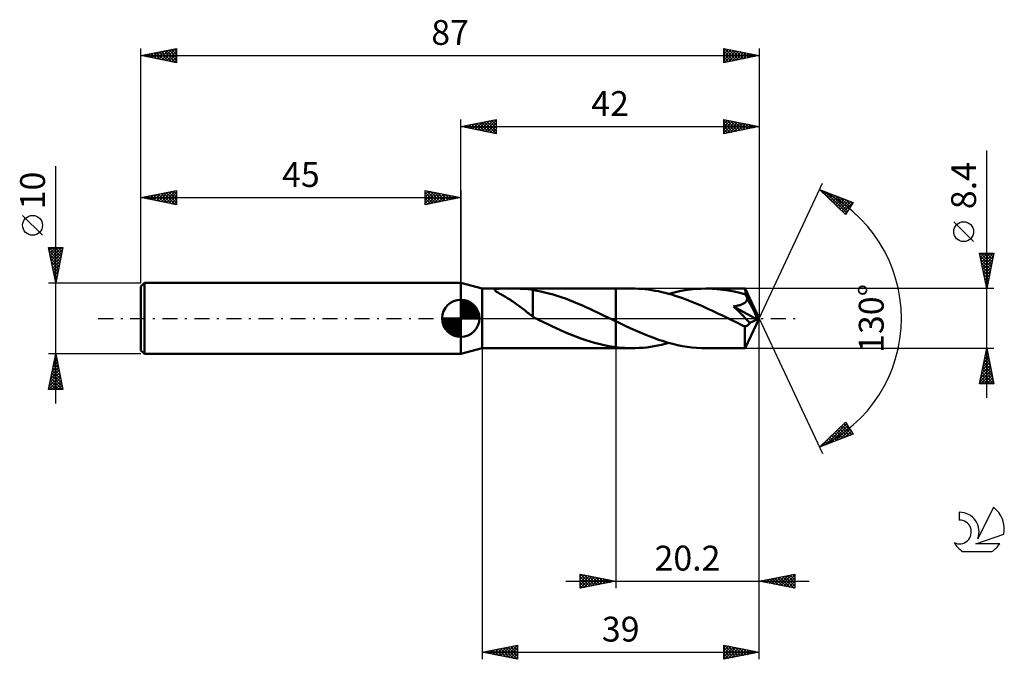
# Model space of a CAD drawing. Units: millimetres. Extents: x -17 to 121, y -48 to 42.
import ezdxf
from ezdxf.enums import TextEntityAlignment as Align

# ---------------------------------------------------------------- set-up
doc = ezdxf.new("R2010")
doc.units = ezdxf.units.MM
doc.header["$LTSCALE"] = 5.3
doc.linetypes.add('LONGDASH_DASH', pattern=[0.85, 0.4, -0.2, 0.05, -0.2])
for name, color, linetype in [('1', 4, 'CONTINUOUS'), ('2', 7, 'CONTINUOUS'), ('4', 2, 'LONGDASH_DASH'), ('CUT', 1, 'CONTINUOUS'), ('NOCUT', 7, 'CONTINUOUS'), ('SK1', 4, 'CONTINUOUS'), ('SK2', 7, 'CONTINUOUS'), ('SK4', 2, 'LONGDASH_DASH'), ('SK6', 5, 'CONTINUOUS')]:
    doc.layers.add(name, color=color, linetype=linetype)
doc.styles.get("Standard").update_dxf_attribs({"font": 'Monospac821 BT'})

msp = doc.modelspace()

# ---------------------------------------------------------------- linework, layer by layer
at = {"layer": '1', "color": 4, "linetype": 'CONTINUOUS', "lineweight": 50}
for p, q in [((48, 4.2), (45, 5)), ((45, -5), (45, 5)), ((48, 4.2), (66.8, 4.2)), ((48, -4.2), (48, 4.2)), ((50.08, 4.15), (50.21, 4.17)), ((50.21, 4.17), (50.34, 4.18)), ((50.34, 4.18), (50.49, 4.19)), ((50.49, 4.19), (50.64, 4.19)), ((50.64, 4.19), (50.8, 4.19)), ((50.8, 4.19), (50.96, 4.2)), ((50.96, 4.2), (51.14, 4.2)), ((51.14, 4.2), (51.33, 4.2)), ((51.33, 4.2), (51.53, 4.2)), ((51.53, 4.2), (51.74, 4.2)), ((51.74, 4.2), (51.96, 4.2)), ((52.18, 4.2), (51.96, 4.2)), ((52.41, 4.2), (52.18, 4.2)), ((52.65, 4.2), (52.41, 4.2)), ((52.89, 4.19), (52.65, 4.2)), ((53.15, 4.19), (52.89, 4.19)), ((53.4, 4.18), (53.15, 4.19)), ((53.66, 4.17), (53.4, 4.18)), ((53.91, 4.16), (53.66, 4.17)), ((54.16, 4.14), (53.91, 4.16)), ((69.07, 4.2), (66.8, 4.2)), ((66.8, 4.2), (66.8, 4.2)), ((66.8, -0.4), (66.8, 4.2)), ((66.8, -4.2), (66.8, 4.2)), ((69.54, 4.19), (69.07, 4.2)), ((70.01, 4.18), (69.54, 4.19)), ((70.48, 4.15), (70.01, 4.18)), ((78.02, 4.14), (78.77, 4.18)), ((78.77, 4.18), (79.51, 4.2)), ((80.3, 4.18), (79.51, 4.2)), ((85, 4.2), (79.51, 4.2)), ((81.09, 4.13), (80.3, 4.18)), ((85.01, 4.2), (85, 4.2)), ((85, 4.2), (85, 4.2)), ((85, 4.2), (85, 4.2)), ((85, 4.2), (85, 4.2)), ((85.01, 4.18), (85.01, 4.2)), ((87, 0), (85.01, 4.2)), ((85.01, 4.2), (85.01, 4.2)), ((85.01, 4.2), (85.01, 4.2)), ((85.01, 4.16), (85.01, 4.18)), ((85.02, 4.13), (85.01, 4.16)), ((49.8, 4.04), (49.83, 4.08)), ((49.8, 3.99), (49.8, 4.04)), ((49.83, 3.94), (49.8, 3.99)), ((49.83, 4.08), (49.89, 4.11)), ((49.88, 3.88), (49.83, 3.94)), ((49.95, 3.82), (49.88, 3.88)), ((49.89, 4.11), (49.98, 4.14)), ((50.03, 3.76), (49.95, 3.82)), ((49.98, 4.14), (50.08, 4.15)), ((50.13, 3.7), (50.03, 3.76)), ((50.24, 3.63), (50.13, 3.7)), ((50.36, 3.55), (50.24, 3.63)), ((50.49, 3.47), (50.36, 3.55)), ((50.64, 3.39), (50.49, 3.47)), ((50.79, 3.3), (50.64, 3.39)), ((50.96, 3.2), (50.79, 3.3)), ((51.12, 3.11), (50.96, 3.2)), ((51.29, 3.01), (51.12, 3.11)), ((51.47, 2.91), (51.29, 3.01)), ((51.64, 2.8), (51.47, 2.91)), ((51.81, 2.7), (51.64, 2.8)), ((54.41, 4.12), (54.16, 4.14)), ((54.66, 4.09), (54.41, 4.12)), ((54.9, 4.05), (54.66, 4.09)), ((55.15, 4.01), (54.9, 4.05)), ((55.15, 0.88), (55.15, 4.01)), ((55.7, 3.9), (55.15, 3.99)), ((56.26, 3.79), (55.7, 3.9)), ((56.83, 3.66), (56.26, 3.79)), ((57.41, 3.52), (56.83, 3.66)), ((57.98, 3.36), (57.41, 3.52)), ((58.56, 3.18), (57.98, 3.36)), ((59.13, 2.99), (58.56, 3.18)), ((59.71, 2.79), (59.13, 2.99)), ((60.28, 2.57), (59.71, 2.79)), ((70.95, 4.1), (70.48, 4.15)), ((71.41, 4.05), (70.95, 4.1)), ((71.88, 3.98), (71.41, 4.05)), ((72.35, 3.9), (71.88, 3.98)), ((72.82, 3.81), (72.35, 3.9)), ((73.3, 3.71), (72.82, 3.81)), ((73.77, 3.59), (73.3, 3.71)), ((74.23, 3.47), (73.77, 3.59)), ((74.7, 3.34), (74.23, 3.47)), ((74.29, 3.45), (75.04, 3.65)), ((75.17, 3.19), (74.7, 3.34)), ((75.04, 3.65), (75.78, 3.81)), ((75.64, 3.04), (75.17, 3.19)), ((76.11, 2.88), (75.64, 3.04)), ((75.78, 3.81), (76.53, 3.95)), ((76.58, 2.71), (76.11, 2.88)), ((76.53, 3.95), (77.28, 4.06)), ((77.28, 4.06), (78.02, 4.14)), ((81.88, 4.04), (81.09, 4.13)), ((82.67, 3.92), (81.88, 4.04)), ((83.47, 3.77), (82.67, 3.92)), ((84.25, 3.58), (83.47, 3.77)), ((85.04, 3.37), (84.25, 3.58)), ((85.02, 4.1), (85.02, 4.13)), ((85.03, 4.05), (85.02, 4.1)), ((85.03, 4), (85.03, 4.05)), ((85.03, 3.94), (85.03, 4)), ((85.04, 3.87), (85.03, 3.94)), ((85.04, 3.79), (85.04, 3.87)), ((87, 0), (85.04, 3.79)), ((85.04, 3.37), (85.04, 3.79)), ((85.08, 3.29), (85.04, 3.37)), ((85.12, 3.21), (85.08, 3.29)), ((85.16, 3.14), (85.12, 3.21)), ((85.2, 3.06), (85.16, 3.14)), ((85.23, 2.98), (85.2, 3.06)), ((85.27, 2.9), (85.23, 2.98)), ((85.31, 2.82), (85.27, 2.9)), ((85.3, 2.73), (85.31, 2.82)), ((85.9, 1.71), (85.31, 2.82)), ((51.98, 2.59), (51.81, 2.7)), ((52.15, 2.48), (51.98, 2.59)), ((52.33, 2.36), (52.15, 2.48)), ((52.5, 2.25), (52.33, 2.36)), ((52.67, 2.13), (52.5, 2.25)), ((52.85, 2.01), (52.67, 2.13)), ((53.02, 1.88), (52.85, 2.01)), ((53.19, 1.76), (53.02, 1.88)), ((53.36, 1.63), (53.19, 1.76)), ((53.53, 1.5), (53.36, 1.63)), ((53.7, 1.37), (53.53, 1.5)), ((60.86, 2.35), (60.28, 2.57)), ((61.44, 2.11), (60.86, 2.35)), ((62.01, 1.86), (61.44, 2.11)), ((62.59, 1.6), (62.01, 1.86)), ((63.17, 1.34), (62.59, 1.6)), ((77.04, 2.53), (76.58, 2.71)), ((77.51, 2.34), (77.04, 2.53)), ((77.98, 2.15), (77.51, 2.34)), ((78.45, 1.95), (77.98, 2.15)), ((78.91, 1.75), (78.45, 1.95)), ((79.38, 1.54), (78.91, 1.75)), ((79.85, 1.32), (79.38, 1.54)), ((83.37, 1.68), (83.49, 1.7)), ((83.93, 1.14), (83.37, 1.68)), ((86.72, -0.14), (83.37, 1.68)), ((83.49, 1.7), (83.61, 1.72)), ((83.61, 1.72), (83.73, 1.74)), ((83.73, 1.74), (83.85, 1.76)), ((83.85, 1.76), (83.96, 1.79)), ((83.96, 1.79), (84.07, 1.82)), ((84.07, 1.82), (84.18, 1.85)), ((84.18, 1.85), (84.29, 1.88)), ((84.29, 1.88), (84.39, 1.91)), ((84.39, 1.91), (84.49, 1.95)), ((84.49, 1.95), (84.59, 1.99)), ((84.59, 1.99), (84.68, 2.03)), ((84.68, 2.03), (84.78, 2.08)), ((84.78, 2.08), (84.86, 2.13)), ((84.86, 2.13), (84.95, 2.19)), ((84.95, 2.19), (85.03, 2.25)), ((85.03, 2.25), (85.1, 2.32)), ((85.1, 2.32), (85.16, 2.39)), ((85.16, 2.39), (85.21, 2.47)), ((85.21, 2.47), (85.25, 2.56)), ((85.25, 2.56), (85.28, 2.64)), ((85.28, 2.64), (85.3, 2.73)), ((86.19, 1.14), (85.9, 1.71)), ((53.87, 1.23), (53.7, 1.37)), ((54.04, 1.1), (53.87, 1.23)), ((54.2, 0.97), (54.04, 1.1)), ((54.36, 0.84), (54.2, 0.97)), ((54.52, 0.72), (54.36, 0.84)), ((54.68, 0.59), (54.52, 0.72)), ((54.84, 0.47), (54.68, 0.59)), ((54.99, 0.35), (54.84, 0.47)), ((55.15, 0.23), (54.99, 0.35)), ((55.15, 0.88), (55.15, 0.88)), ((55.15, 0.88), (55.15, 0.88)), ((55.15, 0.88), (55.15, 0.88)), ((55.15, 0.88), (55.15, 0.88)), ((55.15, 0.88), (55.15, 0.88)), ((55.15, 0.88), (55.15, 0.88)), ((55.15, 0.19), (55.15, 0.88)), ((55.2, 0.17), (55.15, 0.19)), ((55.26, 0.14), (55.2, 0.17)), ((55.31, 0.11), (55.26, 0.14)), ((55.37, 0.08), (55.31, 0.11)), ((55.42, 0.06), (55.37, 0.08)), ((55.48, 0.03), (55.42, 0.06)), ((55.53, 0), (55.48, 0.03)), ((55.61, -0.04), (55.53, 0)), ((63.74, 1.07), (63.17, 1.34)), ((64.31, 0.8), (63.74, 1.07)), ((64.89, 0.52), (64.31, 0.8)), ((65.47, 0.24), (64.89, 0.52)), ((65.55, 0.2), (65.47, 0.24)), ((65.63, 0.16), (65.55, 0.2)), ((65.72, 0.12), (65.63, 0.16)), ((65.8, 0.08), (65.72, 0.12)), ((65.88, 0.04), (65.8, 0.08)), ((65.97, 0), (65.88, 0.04)), ((66.09, -0.06), (65.97, 0)), ((80.32, 1.11), (79.85, 1.32)), ((80.79, 0.89), (80.32, 1.11)), ((81.25, 0.66), (80.79, 0.89)), ((81.72, 0.44), (81.25, 0.66)), ((82.18, 0.21), (81.72, 0.44)), ((82.65, -0.02), (82.18, 0.21)), ((84.39, 0.68), (83.93, 1.14)), ((84.77, 0.29), (84.39, 0.68)), ((85.08, -0.02), (84.77, 0.29)), ((85.01, -4.2), (87, 0)), ((86.37, 0.79), (86.19, 1.14)), ((86.48, 0.55), (86.37, 0.79)), ((86.56, 0.38), (86.48, 0.55)), ((86.62, 0.24), (86.56, 0.38)), ((86.66, 0.13), (86.62, 0.24)), ((86.66, 0.08), (86.65, 0.13)), ((87, 0), (86.65, 0.13)), ((86.66, 0.13), (86.65, 0.13)), ((87, 0), (86.66, 0.13)), ((86.68, 0.04), (86.66, 0.08)), ((86.69, 0), (86.68, 0.04)), ((86.7, -0.03), (86.69, 0)), ((55.7, -0.08), (55.61, -0.04)), ((55.78, -0.12), (55.7, -0.08)), ((55.86, -0.16), (55.78, -0.12)), ((55.94, -0.21), (55.86, -0.16)), ((56.03, -0.25), (55.94, -0.21)), ((56.63, -0.54), (56.03, -0.25)), ((57.23, -0.82), (56.63, -0.54)), ((57.83, -1.11), (57.23, -0.82)), ((58.43, -1.39), (57.83, -1.11)), ((66.21, -0.12), (66.09, -0.06)), ((66.32, -0.17), (66.21, -0.12)), ((66.44, -0.23), (66.32, -0.17)), ((66.56, -0.29), (66.44, -0.23)), ((66.68, -0.35), (66.56, -0.29)), ((66.8, -0.4), (66.68, -0.35)), ((66.8, -0.41), (66.8, -0.4)), ((67.47, -0.73), (66.8, -0.4)), ((68.14, -1.05), (67.47, -0.73)), ((68.81, -1.36), (68.14, -1.05)), ((69.48, -1.66), (68.81, -1.36)), ((83.12, -0.25), (82.65, -0.02)), ((83.43, -0.39), (83.12, -0.25)), ((83.73, -0.54), (83.43, -0.39)), ((84.04, -0.69), (83.73, -0.54)), ((84.34, -0.84), (84.04, -0.69)), ((84.65, -0.98), (84.34, -0.84)), ((84.95, -1.13), (84.65, -0.98)), ((84.95, -1.13), (85.02, -1.12)), ((84.95, -1.4), (84.95, -1.13)), ((85.02, -1.12), (85.08, -1.11)), ((85.33, -0.28), (85.08, -0.02)), ((85.08, -1.11), (85.15, -1.1)), ((85.15, -1.1), (85.21, -1.07)), ((85.21, -1.07), (85.28, -1.03)), ((85.28, -1.03), (85.34, -0.99)), ((85.52, -0.48), (85.33, -0.28)), ((85.34, -0.99), (85.41, -0.94)), ((85.41, -0.94), (85.48, -0.88)), ((85.48, -0.88), (85.54, -0.81)), ((85.66, -0.64), (85.52, -0.48)), ((85.54, -0.81), (85.6, -0.73)), ((85.6, -0.73), (85.66, -0.64)), ((85.66, -0.64), (86.72, -0.14)), ((86.7, -0.07), (86.7, -0.03)), ((86.71, -0.1), (86.7, -0.07)), ((86.72, -0.14), (86.71, -0.1)), ((59.02, -1.66), (58.43, -1.39)), ((59.62, -1.92), (59.02, -1.66)), ((60.22, -2.17), (59.62, -1.92)), ((60.82, -2.42), (60.22, -2.17)), ((61.41, -2.65), (60.82, -2.42)), ((62.01, -2.87), (61.41, -2.65)), ((70.15, -1.96), (69.48, -1.66)), ((70.82, -2.24), (70.15, -1.96)), ((71.49, -2.51), (70.82, -2.24)), ((72.16, -2.76), (71.49, -2.51)), ((72.83, -3), (72.16, -2.76)), ((84.95, -1.66), (84.95, -1.4)), ((84.95, -1.91), (84.95, -1.66)), ((84.95, -2.16), (84.95, -1.91)), ((84.95, -2.4), (84.95, -2.16)), ((84.95, -2.63), (84.95, -2.4)), ((84.96, -2.85), (84.95, -2.63)), ((62.6, -3.07), (62.01, -2.87)), ((63.2, -3.26), (62.6, -3.07)), ((63.8, -3.44), (63.2, -3.26)), ((64.4, -3.6), (63.8, -3.44)), ((65, -3.74), (64.4, -3.6)), ((65.6, -3.86), (65, -3.74)), ((66.2, -3.97), (65.6, -3.86)), ((66.8, -4.05), (66.2, -3.97)), ((66.8, -4.06), (66.8, -4.05)), ((66.8, -4.2), (66.8, -4.05)), ((66.8, -4.06), (66.8, -4.06)), ((66.8, -4.06), (66.8, -4.06)), ((66.8, -4.06), (66.8, -4.06)), ((66.8, -4.06), (66.8, -4.06)), ((66.8, -4.06), (66.8, -4.06)), ((67.12, -4.09), (66.8, -4.06)), ((67.45, -4.13), (67.12, -4.09)), ((67.77, -4.15), (67.45, -4.13)), ((68.1, -4.17), (67.77, -4.15)), ((70.12, -4.17), (70.64, -4.13)), ((70.64, -4.13), (71.16, -4.08)), ((71.16, -4.08), (71.68, -4.01)), ((71.68, -4.01), (72.2, -3.93)), ((72.2, -3.93), (72.73, -3.83)), ((72.73, -3.83), (73.25, -3.72)), ((73.5, -3.22), (72.83, -3)), ((73.25, -3.72), (73.77, -3.59)), ((74.17, -3.42), (73.5, -3.22)), ((73.77, -3.59), (74.29, -3.45)), ((74.84, -3.6), (74.17, -3.42)), ((75.51, -3.76), (74.84, -3.6)), ((76.18, -3.89), (75.51, -3.76)), ((76.84, -4), (76.18, -3.89)), ((77.51, -4.09), (76.84, -4)), ((78.18, -4.15), (77.51, -4.09)), ((78.85, -4.19), (78.18, -4.15)), ((84.96, -3.06), (84.96, -2.85)), ((84.96, -3.25), (84.96, -3.06)), ((84.96, -3.43), (84.96, -3.25)), ((84.97, -3.59), (84.96, -3.43)), ((84.97, -3.73), (84.97, -3.59)), ((84.97, -3.85), (84.97, -3.73)), ((84.98, -3.96), (84.97, -3.85)), ((84.98, -4.04), (84.98, -3.96)), ((84.99, -4.11), (84.98, -4.04)), ((84.99, -4.16), (84.99, -4.11)), ((45, -5), (48, -4.2)), ((48, -4.2), (66.8, -4.2)), ((66.8, -4.2), (66.8, -4.2)), ((66.8, -4.2), (69.07, -4.2)), ((68.42, -4.19), (68.1, -4.17)), ((68.75, -4.2), (68.42, -4.19)), ((69.07, -4.2), (68.75, -4.2)), ((69.07, -4.2), (69.59, -4.19)), ((69.59, -4.19), (70.12, -4.17)), ((79.51, -4.2), (78.85, -4.19)), ((79.51, -4.2), (85, -4.2)), ((85, -4.19), (84.99, -4.16)), ((85, -4.2), (85, -4.19)), ((85, -4.2), (85, -4.2)), ((85, -4.2), (85, -4.2)), ((85, -4.2), (85, -4.2)), ((85, -4.2), (85.01, -4.2)), ((85.01, -4.2), (85.01, -4.2)), ((85.01, -4.2), (85.01, -4.2))]:
    msp.add_line(p, q, dxfattribs=at)
at = {"layer": '2', "color": 7, "linetype": 'CONTINUOUS', "lineweight": 25}
for p, q in [((45, 5), (45, 28)), ((45, 27), (50, 28)), ((47.7, 26.46), (49.05, 27.81)), ((48.05, 26.39), (49.58, 27.92)), ((48.41, 26.32), (50, 27.91)), ((48.66, 27.73), (50, 26.4)), ((49.02, 27.8), (50, 26.82)), ((49.37, 27.87), (50, 27.24)), ((49.72, 27.94), (50, 27.67)), ((50, 28), (50, 26)), ((82, 26), (82, 28)), ((82, 28), (87, 27)), ((82, 27.81), (82.16, 27.97)), ((82, 27.91), (83.59, 26.32)), ((82, 27.38), (82.52, 27.9)), ((82, 26.96), (82.87, 27.83)), ((82, 26.53), (83.22, 27.76)), ((82.42, 27.92), (83.95, 26.39)), ((82.95, 27.81), (84.3, 26.46)), ((87, 28), (87, 0)), ((45, 27), (87, 27)), ((50, 26), (45, 27)), ((45.13, 27.03), (45.19, 26.96)), ((45.23, 26.95), (45.34, 27.07)), ((45.48, 27.1), (45.72, 26.86)), ((45.58, 26.88), (45.87, 27.17)), ((45.83, 27.17), (46.25, 26.75)), ((45.93, 26.81), (46.4, 27.28)), ((46.19, 27.24), (46.78, 26.64)), ((46.29, 26.74), (46.93, 27.39)), ((46.54, 27.31), (47.31, 26.54)), ((46.64, 26.67), (47.46, 27.49)), ((46.9, 27.38), (47.84, 26.43)), ((46.99, 26.6), (47.99, 27.6)), ((47.25, 27.45), (48.37, 26.33)), ((47.35, 26.53), (48.52, 27.7)), ((47.6, 27.52), (48.9, 26.22)), ((47.96, 27.59), (49.43, 26.11)), ((48.31, 27.66), (49.96, 26.01)), ((48.76, 26.25), (50, 27.49)), ((49.12, 26.18), (50, 27.06)), ((49.47, 26.11), (50, 26.64)), ((82, 26.11), (83.58, 27.68)), ((82, 27.49), (83.24, 26.25)), ((82, 27.06), (82.89, 26.18)), ((87, 27), (82, 26)), ((82, 26.64), (82.53, 26.11)), ((82.39, 26.08), (83.93, 27.61)), ((82.92, 26.18), (84.28, 27.54)), ((83.46, 26.29), (84.64, 27.47)), ((83.48, 27.7), (84.65, 26.53)), ((83.99, 26.4), (84.99, 27.4)), ((84.01, 27.6), (85.01, 26.6)), ((84.52, 26.5), (85.34, 27.33)), ((84.54, 27.49), (85.36, 26.67)), ((85.05, 26.61), (85.7, 27.26)), ((85.07, 27.39), (85.71, 26.74)), ((85.58, 26.72), (86.05, 27.19)), ((85.6, 27.28), (86.07, 26.81)), ((86.11, 26.82), (86.4, 27.12)), ((86.13, 27.17), (86.42, 26.88)), ((86.64, 26.93), (86.76, 27.05)), ((86.66, 27.07), (86.78, 26.96)), ((49.82, 26.04), (50, 26.21)), ((82, 26.22), (82.18, 26.04)), ((119, -11.2), (119, 23.62)), ((87, 0), (95.87, 19.03)), ((95.45, 18.13), (100.22, 16.31)), ((99.15, 14.62), (95.45, 18.13)), ((95.54, 18.05), (95.57, 18.08)), ((95.7, 18.03), (98.42, 15.31)), ((95.76, 17.84), (95.88, 17.96)), ((95.97, 17.63), (96.19, 17.85)), ((96.19, 17.43), (96.49, 17.73)), ((96.38, 17.77), (99.3, 14.85)), ((96.41, 17.22), (96.8, 17.61)), ((96.63, 17.01), (97.11, 17.49)), ((96.84, 16.81), (97.42, 17.38)), ((97.06, 16.6), (97.72, 17.26)), ((97.07, 17.51), (99.46, 15.11)), ((97.28, 16.39), (98.03, 17.14)), ((97.5, 16.19), (98.34, 17.03)), ((97.71, 15.98), (98.64, 16.91)), ((97.76, 17.25), (99.63, 15.37)), ((97.93, 15.77), (98.95, 16.79)), ((98.15, 15.57), (99.26, 16.67)), ((98.44, 16.99), (99.79, 15.64)), ((99.13, 16.73), (99.96, 15.9)), ((98.37, 15.36), (99.57, 16.56)), ((98.59, 15.15), (99.87, 16.44)), ((98.8, 14.95), (100.18, 16.32)), ((99.02, 14.74), (99.58, 15.3)), ((100.22, 16.31), (99.15, 14.62)), ((99.81, 16.46), (100.12, 16.16)), ((117.15, 10.81), (114.35, 13.61)), ((119, 4.2), (118, 9.2)), ((118, 9.2), (120, 9.2)), ((118.04, 8.98), (118.26, 9.2)), ((118.08, 8.8), (119.61, 7.27)), ((118.11, 8.63), (118.69, 9.2)), ((118.11, 9.2), (119.68, 7.62)), ((118.19, 8.27), (119.11, 9.2)), ((118.26, 7.92), (119.54, 9.2)), ((118.33, 7.57), (119.96, 9.2)), ((118.4, 7.21), (119.9, 8.72)), ((118.53, 9.2), (119.76, 7.98)), ((118.96, 9.2), (119.83, 8.33)), ((120, 9.2), (119, 4.2)), ((119.38, 9.2), (119.9, 8.68)), ((119.8, 9.2), (119.97, 9.04)), ((118.19, 8.27), (119.54, 6.92)), ((118.29, 7.74), (119.47, 6.56)), ((118.4, 7.21), (119.4, 6.21)), ((118.47, 6.86), (119.8, 8.19)), ((118.54, 6.5), (119.69, 7.66)), ((118.61, 6.15), (119.59, 7.13)), ((118.5, 6.68), (119.33, 5.85)), ((118.61, 6.15), (119.26, 5.5)), ((118.68, 5.8), (119.48, 6.6)), ((118.72, 5.62), (119.19, 5.15)), ((118.75, 5.44), (119.37, 6.07)), ((120, 4.2), (85.04, 4.2)), ((118.82, 5.09), (119.27, 5.54)), ((118.82, 5.09), (119.12, 4.79)), ((118.89, 4.74), (119.16, 5.01)), ((118.93, 4.56), (119.05, 4.44)), ((118.96, 4.38), (119.06, 4.48)), ((87, -38), (87, 0)), ((87, -48), (87, 0)), ((87, 0), (95.87, -19.03)), ((48, -4.2), (48, -48)), ((66.8, -4.2), (66.8, -38)), ((85.04, -4.2), (120, -4.2)), ((118, -9.2), (119, -4.2)), ((118.7, -5.71), (119.2, -5.21)), ((118.75, -5.44), (119.37, -6.07)), ((118.8, -5.18), (119.13, -4.85)), ((118.82, -5.09), (119.27, -5.54)), ((118.89, -4.74), (119.16, -5.01)), ((118.91, -4.65), (119.06, -4.5)), ((118.96, -4.38), (119.06, -4.48)), ((119, -4.2), (120, -9.2)), ((118.27, -7.83), (119.48, -6.62)), ((118.38, -7.3), (119.41, -6.27)), ((118.47, -6.86), (119.8, -8.19)), ((118.49, -6.77), (119.34, -5.91)), ((118.54, -6.51), (119.69, -7.66)), ((118.59, -6.24), (119.27, -5.56)), ((118.61, -6.15), (119.59, -7.13)), ((118.68, -5.8), (119.48, -6.6)), ((118.06, -8.89), (119.63, -7.33)), ((118.17, -8.36), (119.56, -6.98)), ((118.18, -9.2), (119.7, -7.68)), ((118.19, -8.27), (119.11, -9.2)), ((118.26, -7.92), (119.54, -9.2)), ((118.33, -7.57), (119.96, -9.2)), ((118.4, -7.21), (119.9, -8.72)), ((118.6, -9.2), (119.77, -8.04)), ((120, -9.2), (118, -9.2)), ((118.04, -8.98), (118.26, -9.2)), ((118.11, -8.63), (118.69, -9.2)), ((119.03, -9.2), (119.84, -8.39)), ((119.45, -9.2), (119.91, -8.74)), ((119.88, -9.2), (119.98, -9.1)), ((95.45, -18.13), (99.15, -14.62)), ((96.34, -17.79), (99.29, -14.84)), ((97.03, -17.53), (99.45, -15.1)), ((98.68, -15.07), (100, -16.39)), ((98.89, -14.86), (100, -15.97)), ((99.11, -14.65), (99.28, -14.83)), ((99.15, -14.62), (100.22, -16.31)), ((100.22, -16.31), (95.45, -18.13)), ((95.66, -18.05), (97.9, -15.8)), ((97.15, -16.51), (97.85, -17.21)), ((97.37, -16.31), (98.16, -17.09)), ((97.59, -16.1), (98.46, -16.98)), ((97.71, -17.26), (99.62, -15.36)), ((97.81, -15.89), (98.77, -16.86)), ((98.02, -15.69), (99.08, -16.74)), ((98.24, -15.48), (99.39, -16.63)), ((98.4, -17), (99.78, -15.62)), ((98.46, -15.27), (99.69, -16.51)), ((99.08, -16.74), (99.95, -15.88)), ((99.77, -16.48), (100.11, -16.14)), ((95.63, -17.96), (95.7, -18.03)), ((95.85, -17.75), (96.01, -17.91)), ((96.06, -17.55), (96.31, -17.8)), ((96.28, -17.34), (96.62, -17.68)), ((96.5, -17.13), (96.93, -17.56)), ((96.72, -16.93), (97.24, -17.45)), ((96.93, -16.72), (97.54, -17.33)), ((61.8, -38), (61.8, -36)), ((61.8, -36), (66.8, -37)), ((61.84, -36.01), (63.49, -37.66)), ((87, -37), (92, -36)), ((92, -36), (92, -38)), ((59.8, -37), (94, -37)), ((61.8, -36.3), (62.05, -36.05)), ((61.8, -36.72), (62.4, -36.12)), ((61.8, -37.14), (62.75, -36.19)), ((61.8, -37.57), (63.11, -36.26)), ((61.8, -37.99), (63.46, -36.33)), ((61.8, -36.39), (63.14, -37.73)), ((61.8, -36.82), (62.78, -37.8)), ((66.8, -37), (61.8, -38)), ((61.8, -37.24), (62.43, -37.87)), ((62.32, -37.9), (63.81, -36.4)), ((62.37, -36.11), (63.85, -37.59)), ((62.85, -37.79), (64.17, -36.47)), ((62.9, -36.22), (64.2, -37.52)), ((63.38, -37.68), (64.52, -36.54)), ((63.43, -36.33), (64.55, -37.45)), ((63.91, -37.58), (64.87, -36.61)), ((63.96, -36.43), (64.91, -37.38)), ((64.44, -37.47), (65.23, -36.69)), ((64.49, -36.54), (65.26, -37.31)), ((64.97, -37.37), (65.58, -36.76)), ((65.02, -36.64), (65.61, -37.24)), ((65.5, -37.26), (65.94, -36.83)), ((65.55, -36.75), (65.97, -37.17)), ((66.03, -37.15), (66.29, -36.9)), ((66.08, -36.86), (66.32, -37.1)), ((66.56, -37.05), (66.64, -36.97)), ((66.61, -36.96), (66.67, -37.03)), ((92, -38), (87, -37)), ((87.08, -36.98), (87.11, -37.02)), ((87.26, -37.05), (87.39, -36.92)), ((87.43, -36.91), (87.64, -37.13)), ((87.61, -37.12), (87.92, -36.82)), ((87.78, -36.84), (88.17, -37.23)), ((87.97, -37.19), (88.45, -36.71)), ((88.14, -36.77), (88.7, -37.34)), ((88.32, -37.26), (88.98, -36.6)), ((88.49, -36.7), (89.24, -37.45)), ((88.67, -37.33), (89.51, -36.5)), ((88.84, -36.63), (89.77, -37.55)), ((89.03, -37.41), (90.04, -36.39)), ((89.2, -36.56), (90.3, -37.66)), ((89.38, -37.48), (90.57, -36.29)), ((89.55, -36.49), (90.83, -37.77)), ((89.73, -37.55), (91.1, -36.18)), ((89.9, -36.42), (91.36, -37.87)), ((90.09, -37.62), (91.63, -36.07)), ((90.26, -36.35), (91.89, -37.98)), ((90.44, -37.69), (92, -36.13)), ((90.61, -36.28), (92, -37.67)), ((90.8, -37.76), (92, -36.55)), ((90.97, -36.21), (92, -37.24)), ((91.15, -37.83), (92, -36.98)), ((91.32, -36.14), (92, -36.82)), ((91.5, -37.9), (92, -37.4)), ((91.67, -36.07), (92, -36.39)), ((61.8, -37.67), (62.08, -37.94)), ((91.86, -37.97), (92, -37.83)), ((48, -47), (53, -46)), ((48, -47), (87, -47)), ((53, -48), (48, -47)), ((48.12, -46.98), (48.18, -47.04)), ((48.14, -47.03), (48.2, -46.96)), ((48.47, -46.91), (48.71, -47.14)), ((48.49, -47.1), (48.73, -46.85)), ((48.82, -46.84), (49.24, -47.25)), ((48.84, -47.17), (49.26, -46.75)), ((49.18, -46.76), (49.77, -47.35)), ((49.2, -47.24), (49.79, -46.64)), ((49.53, -46.69), (50.3, -47.46)), ((49.55, -47.31), (50.32, -46.54)), ((49.88, -46.62), (50.83, -47.57)), ((49.9, -47.38), (50.85, -46.43)), ((50.24, -46.55), (51.36, -47.67)), ((50.26, -47.45), (51.38, -46.32)), ((50.59, -46.48), (51.89, -47.78)), ((50.61, -47.52), (51.91, -46.22)), ((50.95, -46.41), (52.42, -47.88)), ((50.96, -47.59), (52.45, -46.11)), ((51.3, -46.34), (52.95, -47.99)), ((51.32, -47.66), (52.98, -46)), ((51.65, -46.27), (53, -47.62)), ((51.67, -47.73), (53, -46.4)), ((52.01, -46.2), (53, -47.19)), ((52.02, -47.8), (53, -46.83)), ((52.36, -46.13), (53, -46.77)), ((52.71, -46.06), (53, -46.34)), ((53, -46), (53, -48)), ((82, -48), (82, -46)), ((82, -46), (87, -47)), ((82, -46.37), (82.31, -46.06)), ((82, -46.8), (82.66, -46.13)), ((82, -47.22), (83.02, -46.2)), ((82, -47.65), (83.37, -46.27)), ((82, -46.38), (83.35, -47.73)), ((82, -46.8), (83, -47.8)), ((87, -47), (82, -48)), ((82.06, -46.01), (83.71, -47.66)), ((82.09, -47.98), (83.72, -46.34)), ((82.59, -46.12), (84.06, -47.59)), ((82.62, -47.88), (84.08, -46.42)), ((83.12, -46.22), (84.41, -47.52)), ((83.15, -47.77), (84.43, -46.49)), ((83.65, -46.33), (84.77, -47.45)), ((83.68, -47.66), (84.79, -46.56)), ((84.18, -46.44), (85.12, -47.38)), ((84.21, -47.56), (85.14, -46.63)), ((84.71, -46.54), (85.47, -47.31)), ((84.74, -47.45), (85.49, -46.7)), ((85.24, -46.65), (85.83, -47.23)), ((85.27, -47.35), (85.85, -46.77)), ((85.77, -46.75), (86.18, -47.16)), ((85.8, -47.24), (86.2, -46.84)), ((86.3, -46.86), (86.53, -47.09)), ((86.33, -47.13), (86.55, -46.91)), ((86.83, -46.97), (86.89, -47.02)), ((86.86, -47.03), (86.91, -46.98)), ((52.38, -47.88), (53, -47.25)), ((52.73, -47.95), (53, -47.68)), ((82, -47.23), (82.65, -47.87)), ((82, -47.65), (82.29, -47.94))]:
    msp.add_line(p, q, dxfattribs=at)
msp.add_circle((115.75, 12.21), 1.4, dxfattribs=at)
msp.add_arc((87, 0), 20, 295, 65, dxfattribs=at)
at = {"layer": '4', "color": 2, "linetype": 'LONGDASH_DASH', "lineweight": 25}
msp.add_line((45, 0), (87, 0), dxfattribs=at)
at = {"layer": 'CUT', "color": 1, "linetype": 'CONTINUOUS', "lineweight": 25}
for p, q in [((85.04, 4.2), (66.8, 4.2)), ((66.8, 4.2), (66.8, 0)), ((87, 0), (85.04, 4.2)), ((66.8, 0), (87, 0))]:
    msp.add_line(p, q, dxfattribs=at)
at = {"layer": 'NOCUT', "color": 7, "linetype": 'CONTINUOUS', "lineweight": 25}
for p, q in [((48, 4.2), (45, 5)), ((45, 5), (45, 0)), ((66.8, 4.2), (48, 4.2)), ((66.8, 0), (66.8, 4.2)), ((66.8, 4.2), (66.8, 4.2)), ((66.8, 4.2), (66.8, 0)), ((66.8, 4.2), (66.8, 0)), ((45, 0), (66.8, 0))]:
    msp.add_line(p, q, dxfattribs=at)
at = {"layer": 'SK1', "color": 4, "linetype": 'CONTINUOUS', "lineweight": 50}
for p, q in [((0.5, 5), (0, 4.5)), ((0, 4.5), (0, -4.5)), ((45, 5), (0.5, 5)), ((0.5, 5), (0.5, -5)), ((45, 0), (45, 2.62)), ((45, 2.56), (45.07, 2.62)), ((45, 2.19), (45.41, 2.59)), ((45, 2.56), (47.56, 0)), ((45, 1.81), (45.71, 2.53)), ((45, 1.44), (45.99, 2.43)), ((45, 1.07), (46.24, 2.31)), ((45, 2.19), (47.19, 0)), ((45, 0.7), (46.47, 2.17)), ((45, 0.33), (46.68, 2.01)), ((45, 1.81), (46.81, 0)), ((45, 1.44), (46.44, 0)), ((45.04, 0), (46.88, 1.83)), ((45.32, 2.6), (47.6, 0.32)), ((45.41, 0), (47.05, 1.64)), ((45.78, 0), (47.21, 1.42)), ((45.8, 2.5), (47.5, 0.8)), ((46.56, 2.11), (47.11, 1.56)), ((45, 0), (42.38, 0)), ((42.38, -0.07), (42.44, 0)), ((42.41, -0.41), (42.81, 0)), ((42.47, -0.71), (43.19, 0)), ((42.57, -0.99), (43.56, 0)), ((42.69, -1.24), (43.93, 0)), ((42.73, 0), (45, -2.27)), ((42.83, -1.47), (44.3, 0)), ((42.99, -1.68), (44.67, 0)), ((43.1, 0), (45, -1.9)), ((43.47, 0), (45, -1.53)), ((43.84, 0), (45, -1.16)), ((44.22, 0), (45, -0.78)), ((44.59, 0), (45, -0.41)), ((44.96, 0), (45, -0.04)), ((45, 1.07), (46.07, 0)), ((45, 0.7), (45.7, 0)), ((45, 0.33), (45.33, 0)), ((45, 0), (47.62, 0)), ((45, -2.62), (45, 0)), ((46.16, 0), (47.34, 1.19)), ((46.53, 0), (47.45, 0.93)), ((46.9, 0), (47.54, 0.65)), ((47.27, 0), (47.6, 0.33)), ((42.38, -0.02), (44.98, -2.62)), ((42.41, -0.42), (44.58, -2.59)), ((42.55, -0.93), (44.07, -2.45)), ((43.17, -1.88), (45, -0.04)), ((43.36, -2.05), (45, -0.41)), ((43.58, -2.21), (45, -0.78)), ((43.81, -2.34), (45, -1.16)), ((44.07, -2.45), (45, -1.53)), ((44.35, -2.54), (45, -1.9)), ((44.67, -2.6), (45, -2.27)), ((0, -4.5), (0.5, -5)), ((0.5, -5), (45, -5))]:
    msp.add_line(p, q, dxfattribs=at)
for start, end in [(90, 180), (0, 90), (180, 270), (270, 0)]:
    msp.add_arc((45, 0), 2.62, start, end, dxfattribs=at)
at = {"layer": 'SK2', "color": 7, "linetype": 'CONTINUOUS', "lineweight": 25}
for p, q in [((0, 10), (0, 38)), ((0, 37), (5, 38)), ((1.51, 36.7), (2.27, 37.45)), ((1.87, 36.63), (2.8, 37.56)), ((2.19, 37.44), (3.28, 36.34)), ((2.22, 36.56), (3.33, 37.67)), ((2.54, 37.51), (3.81, 36.24)), ((2.57, 36.49), (3.86, 37.77)), ((2.89, 37.58), (4.34, 36.13)), ((2.93, 36.41), (4.39, 37.88)), ((3.25, 37.65), (4.87, 36.03)), ((3.28, 36.34), (4.92, 37.98)), ((3.6, 37.72), (5, 36.32)), ((3.63, 36.27), (5, 37.64)), ((3.95, 37.79), (5, 36.74)), ((4.31, 37.86), (5, 37.17)), ((4.66, 37.93), (5, 37.59)), ((5, 38), (5, 36)), ((82, 36), (82, 38)), ((82, 38), (87, 37)), ((82, 37.62), (82.31, 37.94)), ((82, 37.2), (82.67, 37.87)), ((82, 36.77), (83.02, 37.8)), ((82, 36.35), (83.37, 37.73)), ((82, 37.67), (83.39, 36.28)), ((82.09, 36.02), (83.73, 37.65)), ((82.12, 37.98), (83.75, 36.35)), ((82.62, 36.12), (84.08, 37.58)), ((82.65, 37.87), (84.1, 36.42)), ((83.15, 36.23), (84.44, 37.51)), ((83.18, 37.76), (84.45, 36.49)), ((83.68, 36.34), (84.79, 37.44)), ((83.71, 37.66), (84.81, 36.56)), ((84.24, 37.55), (85.16, 36.63)), ((84.77, 37.45), (85.51, 36.7)), ((87, 38), (87, 0)), ((0, 37), (87, 37)), ((5, 36), (0, 37)), ((0.06, 37.01), (0.1, 36.98)), ((0.1, 36.98), (0.15, 37.03)), ((0.42, 37.08), (0.63, 36.87)), ((0.45, 36.91), (0.68, 37.14)), ((0.77, 37.15), (1.16, 36.77)), ((0.8, 36.84), (1.21, 37.24)), ((1.13, 37.23), (1.69, 36.66)), ((1.16, 36.77), (1.74, 37.35)), ((1.48, 37.3), (2.22, 36.56)), ((1.83, 37.37), (2.75, 36.45)), ((3.99, 36.2), (5, 37.22)), ((4.34, 36.13), (5, 36.79)), ((4.69, 36.06), (5, 36.37)), ((82, 37.25), (83.04, 36.21)), ((87, 37), (82, 36)), ((82, 36.82), (82.68, 36.14)), ((82, 36.4), (82.33, 36.07)), ((84.21, 36.44), (85.14, 37.37)), ((84.74, 36.55), (85.5, 37.3)), ((85.27, 36.65), (85.85, 37.23)), ((85.3, 37.34), (85.87, 36.77)), ((85.8, 36.76), (86.2, 37.16)), ((85.83, 37.23), (86.22, 36.84)), ((86.33, 36.87), (86.56, 37.09)), ((86.36, 37.13), (86.57, 36.91)), ((86.87, 36.97), (86.91, 37.02)), ((86.89, 37.02), (86.93, 36.99)), ((-12, -12), (-12, 21.45)), ((0, 5), (0, 18)), ((0, 17), (5, 18)), ((0, 17), (45, 17)), ((5, 16), (0, 17)), ((0.02, 17), (0.02, 17)), ((0.05, 16.99), (0.07, 17.01)), ((0.37, 17.07), (0.55, 16.89)), ((0.4, 16.92), (0.6, 17.12)), ((0.72, 17.14), (1.08, 16.78)), ((0.75, 16.85), (1.13, 17.23)), ((1.08, 17.22), (1.61, 16.68)), ((1.11, 16.78), (1.66, 17.33)), ((1.43, 17.29), (2.14, 16.57)), ((1.46, 16.71), (2.19, 17.44)), ((1.78, 17.36), (2.67, 16.47)), ((1.82, 16.64), (2.72, 17.54)), ((2.14, 17.43), (3.2, 16.36)), ((2.17, 16.57), (3.25, 17.65)), ((2.49, 17.5), (3.74, 16.25)), ((2.52, 16.5), (3.78, 17.76)), ((2.84, 17.57), (4.27, 16.15)), ((2.88, 16.42), (4.31, 17.86)), ((3.2, 17.64), (4.8, 16.04)), ((3.23, 16.35), (4.84, 17.97)), ((3.55, 17.71), (5, 16.26)), ((3.58, 16.28), (5, 17.7)), ((3.9, 17.78), (5, 16.69)), ((3.94, 16.21), (5, 17.28)), ((4.26, 17.85), (5, 17.11)), ((4.29, 16.14), (5, 16.85)), ((4.61, 17.92), (5, 17.53)), ((4.96, 17.99), (5, 17.96)), ((5, 18), (5, 16)), ((40, 16), (40, 18)), ((40, 18), (45, 17)), ((40, 17.91), (40.07, 17.99)), ((40, 17.49), (40.43, 17.91)), ((40, 17.06), (40.78, 17.84)), ((40, 16.64), (41.14, 17.77)), ((40, 17.73), (41.44, 16.29)), ((40, 16.21), (41.49, 17.7)), ((40, 17.3), (41.09, 16.22)), ((45, 17), (40, 16)), ((40, 16.88), (40.73, 16.15)), ((40.19, 17.96), (41.79, 16.36)), ((40.26, 16.05), (41.84, 17.63)), ((40.72, 17.86), (42.15, 16.43)), ((40.79, 16.16), (42.2, 17.56)), ((41.25, 17.75), (42.5, 16.5)), ((41.32, 16.26), (42.55, 17.49)), ((41.78, 17.64), (42.85, 16.57)), ((41.85, 16.37), (42.9, 17.42)), ((42.31, 17.54), (43.21, 16.64)), ((42.39, 16.48), (43.26, 17.35)), ((42.84, 17.43), (43.56, 16.71)), ((42.92, 16.58), (43.61, 17.28)), ((43.37, 17.33), (43.91, 16.78)), ((43.45, 16.69), (43.96, 17.21)), ((43.9, 17.22), (44.27, 16.85)), ((43.98, 16.8), (44.32, 17.14)), ((44.43, 17.11), (44.62, 16.92)), ((44.51, 16.9), (44.67, 17.07)), ((44.96, 17.01), (44.98, 17)), ((45, 18), (45, 5)), ((4.64, 16.07), (5, 16.43)), ((5, 16), (5, 16)), ((40, 16.46), (40.38, 16.08)), ((40, 16.03), (40.03, 16.01)), ((-13.85, 11.7), (-16.65, 14.5)), ((-12, 5), (-13, 10)), ((-13, 10), (-11, 10)), ((-12.98, 9.9), (-12.88, 10)), ((-12.98, 10), (-11.33, 8.35)), ((-12.91, 9.55), (-12.46, 10)), ((-12.84, 9.19), (-12.03, 10)), ((-12.77, 8.84), (-11.61, 10)), ((-12.7, 8.49), (-11.19, 10)), ((-12.63, 8.13), (-11.06, 9.7)), ((-12.56, 10), (-11.26, 8.7)), ((-12.13, 10), (-11.19, 9.06)), ((-11, 10), (-12, 5)), ((-11.71, 10), (-11.12, 9.41)), ((-11.28, 10), (-11.05, 9.76)), ((-12.9, 9.49), (-11.4, 8)), ((-12.79, 8.96), (-11.47, 7.64)), ((-12.69, 8.43), (-11.54, 7.29)), ((-12.56, 7.78), (-11.17, 9.17)), ((-12.49, 7.43), (-11.27, 8.64)), ((-12.58, 7.9), (-11.61, 6.94)), ((-12.47, 7.37), (-11.68, 6.58)), ((-12.41, 7.07), (-11.38, 8.11)), ((-12.34, 6.72), (-11.48, 7.58)), ((-12.27, 6.37), (-11.59, 7.05)), ((-12.37, 6.84), (-11.75, 6.23)), ((-12.26, 6.31), (-11.83, 5.87)), ((-12.2, 6.01), (-11.7, 6.52)), ((-12.16, 5.78), (-11.9, 5.52)), ((-12.13, 5.66), (-11.8, 5.99)), ((-13, 5), (0, 5)), ((-12.06, 5.31), (-11.91, 5.46)), ((-12.05, 5.25), (-11.97, 5.17)), ((-12, -5), (-13, -5)), ((-13, -10), (-12, -5)), ((-12.06, -5.3), (-11.96, -5.2)), ((-12.05, -5.24), (-11.93, -5.35)), ((0, -5), (-12, -5)), ((-12, -5), (-11, -10)), ((-12.48, -7.42), (-11.68, -6.61)), ((-12.38, -6.89), (-11.75, -6.26)), ((-12.33, -6.65), (-11.51, -7.47)), ((-12.27, -6.36), (-11.82, -5.91)), ((-12.26, -6.3), (-11.61, -6.94)), ((-12.19, -5.94), (-11.72, -6.41)), ((-12.17, -5.83), (-11.89, -5.55)), ((-12.12, -5.59), (-11.82, -5.88)), ((-12.91, -9.54), (-11.39, -8.03)), ((-12.8, -9.01), (-11.47, -7.67)), ((-12.7, -8.48), (-11.54, -7.32)), ((-12.61, -8.06), (-11.08, -9.6)), ((-12.59, -7.95), (-11.61, -6.97)), ((-12.54, -7.71), (-11.19, -9.07)), ((-12.47, -7.36), (-11.29, -8.54)), ((-12.4, -7), (-11.4, -8)), ((-12.94, -10), (-11.32, -8.38)), ((-12.9, -9.48), (-12.37, -10)), ((-12.82, -9.12), (-11.95, -10)), ((-12.75, -8.77), (-11.53, -10)), ((-12.68, -8.42), (-11.1, -10)), ((-12.52, -10), (-11.25, -8.74)), ((-12.09, -10), (-11.18, -9.09)), ((-11.67, -10), (-11.11, -9.44)), ((-11, -10), (-13, -10)), ((-12.97, -9.83), (-12.8, -10)), ((-11.24, -10), (-11.04, -9.8))]:
    msp.add_line(p, q, dxfattribs=at)
msp.add_circle((-15.25, 13.1), 1.4, dxfattribs=at)
at = {"layer": 'SK4', "color": 2, "linetype": 'LONGDASH_DASH', "lineweight": 25}
msp.add_line((-6, 0), (93, 0), dxfattribs=at)
at = {"layer": 'SK6', "color": 5, "linetype": 'CONTINUOUS', "lineweight": 25}
for p, q in [((115.14, -27.28), (115.14, -28.39)), ((119.93, -26.58), (117.74, -31.04)), ((117.48, -31.74), (121.4, -30.38)), ((120.84, -31.74), (117.48, -31.74)), ((115.6, -32.82), (119.74, -32.82))]:
    msp.add_line(p, q, dxfattribs=at)
for centre, radius, start, end in [((115.16, -30.05), 2.76, 338.9379, 90.4446), ((117.67, -29.63), 3.8, 348.7239, 53.4691), ((115.15, -30.07), 1.68, 243.4215, 90.3602), ((117.67, -29.63), 3.8, 210.5484, 236.978), ((117.67, -29.63), 3.8, 303.022, 326.3732)]:
    msp.add_arc(centre, radius, start, end, dxfattribs=at)

# ---------------------------------------------------------------- texts
at = {"layer": '2', "color": 7, "linetype": 'CONTINUOUS', "lineweight": 25}
for s, p in [('42', (66, 28.5)), ('20.2', (76.9, -35.5)), ('39', (67.5, -45.5))]:
    msp.add_text(s, height=3.5, dxfattribs=at).set_placement(p, align=Align.CENTER)
for s, p in [('8.4', (117.5, 18.69)), ('130°', (104.5, 0))]:
    msp.add_text(s, height=3.5, rotation=90, dxfattribs=at).set_placement(p, align=Align.CENTER)
at = {"layer": 'SK2', "color": 7, "linetype": 'CONTINUOUS', "lineweight": 25}
for s, p in [('87', (43.5, 38.5)), ('45', (22.5, 18.5))]:
    msp.add_text(s, height=3.5, dxfattribs=at).set_placement(p, align=Align.CENTER)
msp.add_text('10', height=3.5, rotation=90, dxfattribs=at).set_placement((-13.5, 18), align=Align.CENTER)

doc.saveas('drawing.dxf')
